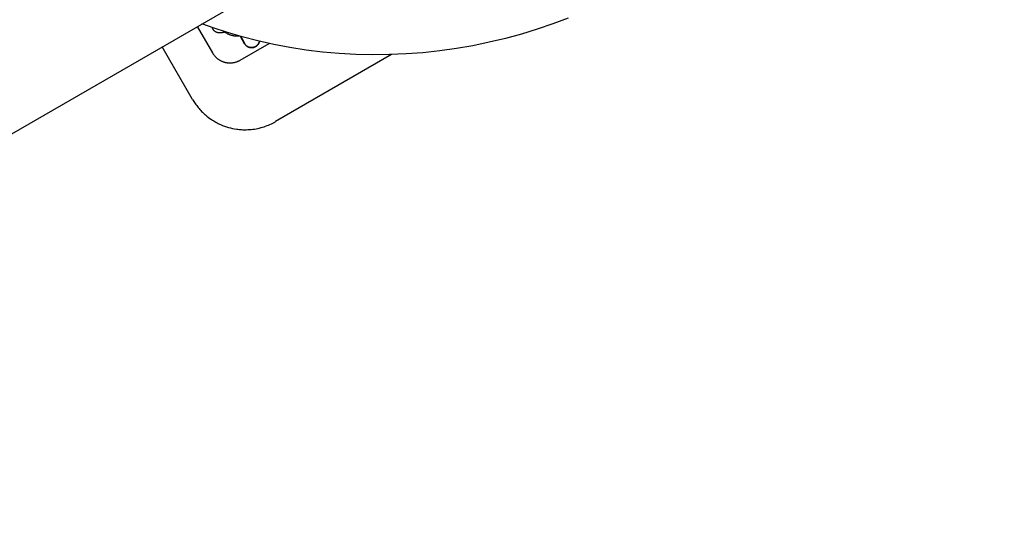
# Model space of a CAD drawing. Units: millimetres. Extents: x -3950 to 10290, y -6627 to 6603.
# Drawn here: x 1339 to 1825, y 2374 to 2622 of the extents above; entities that cross this region are included whole.
import ezdxf

# ---------------------------------------------------------------- set-up
doc = ezdxf.new("R2010")
doc.units = ezdxf.units.MM
doc.layers.add('ORG1026DY 2D', color=7, linetype='Continuous', true_color=0x000000)

msp = doc.modelspace()

# ---------------------------------------------------------------- linework, layer by layer
at = {"layer": 'ORG1026DY 2D', "color": 18, "lineweight": -3, "true_color": 0x000000}
for points in [[(67.03, 1834.03), (3132.76, 3604.03)], [(1609.64, 2623.16), (1602.06, 2620.3), (1594.39, 2617.67), (1586.65, 2615.29), (1578.7, 2613.11), (1570.69, 2611.19), (1562.62, 2609.52), (1554.5, 2608.11), (1546.29, 2606.96), (1538.04, 2606.07), (1529.77, 2605.46), (1521.49, 2605.11), (1513.21, 2605.03), (1504.94, 2605.22), (1496.72, 2605.68), (1488.52, 2606.41), (1480.41, 2607.4), (1472.34, 2608.65), (1464.39, 2610.16), (1456.5, 2611.93), (1448.77, 2613.93), (1441.1, 2616.18), (1435, 2618.18), (1428.95, 2620.34)], [(1426.63, 2619), (1434.12, 2606.03)], [(1440.63, 2616.33), (1440.07, 2616.18), (1439.69, 2616.08), (1439.31, 2616), (1439.13, 2615.97), (1438.94, 2615.94), (1438.76, 2615.91), (1438.58, 2615.89), (1438.39, 2615.87), (1438.2, 2615.85), (1438.01, 2615.84), (1437.82, 2615.84), (1437.63, 2615.84), (1437.54, 2615.85), (1437.44, 2615.85), (1437.34, 2615.86), (1437.24, 2615.87), (1437.13, 2615.88), (1437.03, 2615.9), (1436.92, 2615.92), (1436.82, 2615.94), (1436.71, 2615.96), (1436.6, 2615.99), (1436.53, 2616.01), (1436.46, 2616.03), (1436.39, 2616.05), (1436.33, 2616.07), (1436.26, 2616.1), (1436.19, 2616.12), (1436.12, 2616.15), (1436.05, 2616.18), (1435.98, 2616.21), (1435.92, 2616.24), (1435.85, 2616.28), (1435.78, 2616.31), (1435.71, 2616.35), (1435.65, 2616.39), (1435.58, 2616.43), (1435.51, 2616.47), (1435.43, 2616.53), (1435.35, 2616.59), (1435.27, 2616.65), (1435.19, 2616.72), (1435.11, 2616.78), (1435.04, 2616.85), (1434.96, 2616.92), (1434.89, 2617), (1434.82, 2617.07), (1434.76, 2617.15), (1434.69, 2617.23), (1434.63, 2617.31), (1434.57, 2617.4), (1434.51, 2617.49), (1434.46, 2617.57), (1434.4, 2617.67), (1434.35, 2617.77), (1434.3, 2617.87), (1434.26, 2617.97), (1434.21, 2618.07), (1434.18, 2618.18), (1434.14, 2618.28), (1434.11, 2618.39), (1434.08, 2618.49)], [(1447.61, 2614.25), (1447.36, 2614.23), (1447.12, 2614.21), (1446.87, 2614.2), (1446.63, 2614.19), (1446.38, 2614.19), (1446.14, 2614.19), (1445.89, 2614.2), (1445.65, 2614.22), (1445.41, 2614.24), (1445.16, 2614.27), (1444.92, 2614.3), (1444.68, 2614.34), (1444.44, 2614.38), (1444.2, 2614.43), (1443.96, 2614.49), (1443.72, 2614.55), (1443.48, 2614.62), (1443.23, 2614.69), (1442.98, 2614.77), (1442.74, 2614.86), (1442.5, 2614.96), (1442.26, 2615.06), (1442.03, 2615.16), (1441.8, 2615.27), (1441.57, 2615.39), (1441.34, 2615.51), (1441.12, 2615.64), (1440.9, 2615.77), (1440.68, 2615.91), (1440.47, 2616.06), (1440.26, 2616.2), (1440.05, 2616.36), (1439.89, 2616.49), (1439.73, 2616.62)], [(1447.78, 2602.37), (1462.11, 2610.64)], [(1424.3, 2583.04), (1409.31, 2609)], [(1434.12, 2606.03), (1434.25, 2605.82), (1434.38, 2605.61), (1434.51, 2605.4), (1434.65, 2605.2), (1434.8, 2605.01), (1434.95, 2604.81), (1435.1, 2604.62), (1435.26, 2604.44), (1435.43, 2604.25), (1435.59, 2604.08), (1435.77, 2603.9), (1435.94, 2603.73), (1436.12, 2603.57), (1436.31, 2603.41), (1436.5, 2603.25), (1436.69, 2603.1), (1436.89, 2602.95), (1437.09, 2602.81), (1437.29, 2602.67), (1437.5, 2602.54), (1437.71, 2602.41), (1437.92, 2602.29), (1438.14, 2602.17), (1438.36, 2602.06), (1438.58, 2601.96), (1438.8, 2601.85), (1439.03, 2601.76), (1439.26, 2601.67), (1439.49, 2601.59), (1439.72, 2601.51), (1439.96, 2601.44), (1440.19, 2601.37), (1440.43, 2601.31), (1440.67, 2601.25), (1440.91, 2601.21), (1441.15, 2601.16), (1441.39, 2601.13), (1441.64, 2601.09), (1441.88, 2601.07), (1442.12, 2601.05), (1442.37, 2601.04), (1442.61, 2601.03), (1442.86, 2601.03), (1443.1, 2601.03), (1443.35, 2601.04), (1443.59, 2601.06), (1443.84, 2601.08), (1444.08, 2601.11), (1444.33, 2601.15), (1444.57, 2601.19), (1444.81, 2601.24), (1445.05, 2601.29), (1445.29, 2601.35), (1445.52, 2601.41), (1445.76, 2601.48), (1445.99, 2601.56), (1446.22, 2601.64), (1446.45, 2601.73), (1446.68, 2601.82), (1446.91, 2601.92), (1447.13, 2602.02), (1447.35, 2602.13), (1447.57, 2602.25), (1447.78, 2602.37)], [(1522.57, 2605.14), (1465.28, 2572.06)], [(1424.3, 2583.04), (1424.62, 2582.51), (1424.94, 2581.98), (1425.28, 2581.46), (1425.63, 2580.95), (1425.98, 2580.44), (1426.35, 2579.95), (1426.73, 2579.46), (1427.12, 2578.98), (1427.52, 2578.49), (1427.94, 2578.02), (1428.37, 2577.55), (1428.8, 2577.09), (1429.25, 2576.64), (1429.71, 2576.21), (1430.17, 2575.78), (1430.65, 2575.36), (1431.38, 2574.74), (1432.13, 2574.15), (1432.91, 2573.58), (1433.7, 2573.04), (1434.23, 2572.69), (1434.77, 2572.36), (1435.32, 2572.03), (1435.88, 2571.72), (1436.44, 2571.42), (1437.01, 2571.14), (1437.58, 2570.86), (1438.16, 2570.6), (1439.11, 2570.19), (1440.08, 2569.83), (1441.06, 2569.49), (1442.05, 2569.19), (1443.06, 2568.92), (1444.07, 2568.69), (1445.09, 2568.49), (1446.11, 2568.33), (1446.7, 2568.25), (1447.29, 2568.19), (1447.88, 2568.13), (1448.47, 2568.09), (1449.06, 2568.06), (1449.66, 2568.05), (1450.25, 2568.04), (1450.84, 2568.04), (1451.63, 2568.07), (1452.43, 2568.12), (1453.25, 2568.19), (1454.07, 2568.28), (1454.89, 2568.39), (1455.71, 2568.53)], [(1455.71, 2568.53), (1456.46, 2568.68), (1457.23, 2568.85), (1458.13, 2569.08), (1458.88, 2569.3), (1459.61, 2569.53), (1460.34, 2569.78), (1461.07, 2570.04), (1461.8, 2570.34), (1462.52, 2570.65), (1463.23, 2570.98), (1463.93, 2571.32), (1464.56, 2571.65), (1465.17, 2571.99)], [(1465.17, 2571.99), (1465.28, 2572.06)]]:
    msp.add_lwpolyline(points, dxfattribs=at)
at = {"layer": 'ORG1026DY 2D', "color": 18, "lineweight": 35, "true_color": 0x000000}
for points in [[(1449.98, 2610.56), (1449.98, 2610.56), (1447.9, 2614.17)], [(1449.98, 2610.56), (1450.02, 2610.49), (1450.07, 2610.41), (1450.12, 2610.34), (1450.17, 2610.26), (1450.23, 2610.19), (1450.28, 2610.11), (1450.34, 2610.04), (1450.4, 2609.97), (1450.46, 2609.9), (1450.53, 2609.83), (1450.59, 2609.76), (1450.66, 2609.69), (1450.73, 2609.62), (1450.81, 2609.56), (1450.88, 2609.49), (1450.96, 2609.43), (1451.04, 2609.37), (1451.12, 2609.31), (1451.2, 2609.25), (1451.28, 2609.2), (1451.37, 2609.14), (1451.46, 2609.09), (1451.55, 2609.04), (1451.64, 2609), (1451.73, 2608.95), (1451.82, 2608.91), (1451.92, 2608.87), (1452.01, 2608.83), (1452.11, 2608.79), (1452.21, 2608.76), (1452.31, 2608.73), (1452.41, 2608.7), (1452.51, 2608.68), (1452.61, 2608.65), (1452.71, 2608.63), (1452.81, 2608.61), (1452.91, 2608.6), (1453.02, 2608.59), (1453.12, 2608.58), (1453.22, 2608.57), (1453.32, 2608.57), (1453.42, 2608.56), (1453.53, 2608.57), (1453.63, 2608.57), (1453.73, 2608.58), (1453.83, 2608.58), (1453.93, 2608.59), (1454.03, 2608.61), (1454.12, 2608.62), (1454.22, 2608.64), (1454.32, 2608.66), (1454.41, 2608.68), (1454.51, 2608.71), (1454.6, 2608.74), (1454.69, 2608.76), (1454.78, 2608.79), (1454.87, 2608.83), (1454.95, 2608.86), (1455.04, 2608.9), (1455.12, 2608.93), (1455.2, 2608.97), (1455.29, 2609.01), (1455.36, 2609.06), (1455.44, 2609.1), (1455.52, 2609.15), (1455.59, 2609.19), (1455.67, 2609.24), (1455.75, 2609.29), (1455.82, 2609.35), (1455.89, 2609.4), (1455.97, 2609.46), (1456.04, 2609.52), (1456.11, 2609.58), (1456.18, 2609.65), (1456.25, 2609.72), (1456.32, 2609.78), (1456.38, 2609.86), (1456.45, 2609.93), (1456.51, 2610), (1456.58, 2610.08), (1456.64, 2610.16), (1456.7, 2610.24), (1456.75, 2610.32), (1456.81, 2610.41), (1456.86, 2610.49), (1456.91, 2610.58), (1456.96, 2610.67), (1457.01, 2610.76), (1457.06, 2610.85), (1457.1, 2610.95), (1457.14, 2611.04), (1457.18, 2611.14), (1457.21, 2611.23), (1457.25, 2611.33), (1457.28, 2611.43), (1457.31, 2611.53), (1457.33, 2611.63), (1457.35, 2611.72)]]:
    msp.add_lwpolyline(points, dxfattribs=at)

doc.saveas('drawing.dxf')
